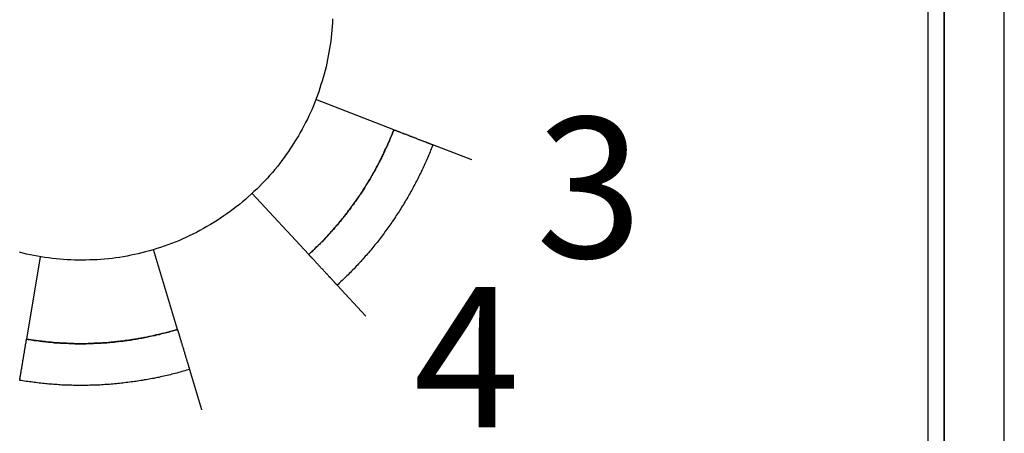
# Model space of a CAD drawing. Extents: x 0 to 22, y 0 to 17.
# Drawn here: x 10.1 to 10.6, y 12.9 to 13.1 of the extents above; entities that cross this region are included whole.
import ezdxf

# ---------------------------------------------------------------- set-up
doc = ezdxf.new("R2010")
doc.units = 0
doc.header["$LTSCALE"] = 0.25
doc.layers.add('OBJECT', color=7, linetype='CONTINUOUS')
doc.styles.get("Standard").update_dxf_attribs({"font": 'ROMANS.SHX'})

# ---------------------------------------------------------------- blocks, each defined once
blk = doc.blocks.new('*U167')
at = {"layer": 'OBJECT', "color": 7}
blk.add_text('3', height=0.06925, dxfattribs=at).set_placement((10.3653, 13.01171))
blk = doc.blocks.new('*U168')
at = {"layer": 'OBJECT', "color": 7}
blk.add_text('4', height=0.06925, dxfattribs=at).set_placement((10.305, 12.92805))

msp = doc.modelspace()

# ---------------------------------------------------------------- linework, layer by layer
at = {"layer": 'OBJECT', "color": 7}
for points in [[(10.56631, 14.74137), (10.56631, 11.35898)], [(10.55838, 14.71767), (10.55838, 11.35811)], [(10.56631, 12.026), (10.56631, 14.12396)], [(10.59598, 12.61291), (10.59598, 13.5369)], [(10.29528, 13.07486), (10.2568, 13.08971)], [(10.29528, 13.07486), (10.2568, 13.08971)], [(10.33373, 13.06003), (10.31453, 13.06745)], [(10.33373, 13.06003), (10.31453, 13.06745)], [(10.33378, 13.06001), (10.33373, 13.06003)], [(10.33378, 13.06001), (10.33373, 13.06003)], [(10.25337, 13.01327), (10.22541, 13.04351)], [(10.25337, 13.01327), (10.22541, 13.04351)], [(10.12114, 13.01222), (10.11437, 12.97153)], [(10.12114, 13.01222), (10.11437, 12.97153)], [(10.1887, 12.97633), (10.17688, 13.0158)], [(10.1887, 12.97633), (10.17688, 13.0158)], [(10.26738, 12.99815), (10.28139, 12.98303)], [(10.26738, 12.99815), (10.28139, 12.98303)], [(10.28147, 12.98292), (10.28139, 12.98303)], [(10.28147, 12.98292), (10.28139, 12.98303)], [(10.19464, 12.95658), (10.20054, 12.93687)], [(10.19464, 12.95658), (10.20054, 12.93687)], [(10.20055, 12.93686), (10.20058, 12.93672)], [(10.20055, 12.93686), (10.20058, 12.93672)]]:
    msp.add_lwpolyline(points, dxfattribs=at)
for points in [[(10.2651, 13.1295, 0), (10.265, 13.1276, 0), (10.2649, 13.1258, 0), (10.2647, 13.124, 0), (10.2646, 13.1221, 0), (10.2644, 13.1203, 0), (10.2642, 13.1185, 0), (10.2639, 13.1167, 0), (10.2636, 13.1149, 0), (10.2633, 13.1131, 0), (10.263, 13.1113, 0), (10.2626, 13.1095, 0), (10.2623, 13.1077, 0), (10.2619, 13.1059, 0), (10.2614, 13.1041, 0), (10.261, 13.1023, 0), (10.2605, 13.1006, 0), (10.26, 13.0988, 0), (10.2594, 13.0971, 0), (10.2589, 13.0953, 0), (10.2583, 13.0936, 0), (10.2577, 13.0919, 0), (10.257, 13.0901, 0), (10.2564, 13.0884, 0), (10.2557, 13.0867, 0), (10.255, 13.085, 0), (10.2542, 13.0834, 0), (10.2534, 13.0817, 0), (10.2527, 13.08, 0), (10.2518, 13.0784, 0), (10.251, 13.0768, 0), (10.2501, 13.0751, 0), (10.2492, 13.0735, 0), (10.2483, 13.0719, 0), (10.2474, 13.0703, 0), (10.2464, 13.0688, 0), (10.2454, 13.0672, 0), (10.2444, 13.0657, 0), (10.2434, 13.0641, 0), (10.2423, 13.0626, 0), (10.2412, 13.0611, 0), (10.2401, 13.0596, 0), (10.239, 13.0581, 0), (10.2379, 13.0567, 0), (10.2367, 13.0552, 0), (10.2355, 13.0538, 0), (10.2342, 13.0524, 0), (10.233, 13.051, 0), (10.2317, 13.0496, 0), (10.2304, 13.0483, 0), (10.2291, 13.0469, 0), (10.2278, 13.0456, 0), (10.2264, 13.0443, 0), (10.225, 13.043, 0), (10.2236, 13.0417, 0), (10.2222, 13.0405, 0), (10.2207, 13.0392, 0), (10.2192, 13.038, 0), (10.2177, 13.0368, 0), (10.2162, 13.0357, 0), (10.2147, 13.0345, 0), (10.2131, 13.0334, 0), (10.2115, 13.0323, 0), (10.2099, 13.0312, 0), (10.2083, 13.0301, 0), (10.2066, 13.0291, 0), (10.2049, 13.0281, 0), (10.2032, 13.0271, 0), (10.2015, 13.0261, 0), (10.1998, 13.0252, 0), (10.198, 13.0242, 0), (10.1963, 13.0234, 0), (10.1945, 13.0225, 0), (10.1928, 13.0217, 0), (10.191, 13.0209, 0), (10.1893, 13.0201, 0), (10.1875, 13.0194, 0), (10.1857, 13.0187, 0), (10.1839, 13.018, 0), (10.1821, 13.0174, 0), (10.1803, 13.0168, 0), (10.1785, 13.0162, 0), (10.1767, 13.0156, 0), (10.1749, 13.0151, 0), (10.173, 13.0146, 0), (10.1712, 13.0141, 0), (10.1694, 13.0137, 0), (10.1675, 13.0133, 0), (10.1657, 13.0129, 0), (10.1639, 13.0125, 0), (10.162, 13.0122, 0), (10.1602, 13.0119, 0), (10.1583, 13.0117, 0), (10.1565, 13.0114, 0), (10.1547, 13.0112, 0), (10.1528, 13.011, 0), (10.151, 13.0109, 0), (10.1491, 13.0107, 0), (10.1473, 13.0106, 0), (10.1454, 13.0106, 0), (10.1436, 13.0105, 0), (10.1417, 13.0105, 0), (10.1399, 13.0105, 0), (10.138, 13.0105, 0), (10.1362, 13.0106, 0), (10.1344, 13.0107, 0), (10.1325, 13.0108, 0), (10.1307, 13.011, 0), (10.1289, 13.0111, 0), (10.1271, 13.0113, 0), (10.1252, 13.0116, 0), (10.1234, 13.0118, 0), (10.1216, 13.0121, 0), (10.1198, 13.0124, 0), (10.118, 13.0128, 0), (10.1162, 13.0131, 0), (10.1144, 13.0135, 0), (10.1126, 13.0139, 0), (10.1109, 13.0144, 0)], [(10.2953, 13.0749, 0), (10.2951, 13.0743, 0), (10.2949, 13.0738, 0), (10.2946, 13.0732, 0), (10.2944, 13.0727, 0), (10.2942, 13.0721, 0), (10.294, 13.0716, 0), (10.2938, 13.0711, 0), (10.2935, 13.0705, 0), (10.2933, 13.07, 0), (10.2931, 13.0694, 0), (10.2928, 13.0689, 0), (10.2926, 13.0684, 0), (10.2924, 13.0678, 0), (10.2921, 13.0673, 0), (10.2919, 13.0668, 0), (10.2917, 13.0662, 0), (10.2914, 13.0657, 0), (10.2912, 13.0652, 0), (10.2909, 13.0646, 0), (10.2907, 13.0641, 0), (10.2904, 13.0636, 0), (10.2902, 13.063, 0), (10.2899, 13.0625, 0), (10.2897, 13.062, 0), (10.2894, 13.0615, 0), (10.2892, 13.0609, 0), (10.2889, 13.0604, 0), (10.2886, 13.0599, 0), (10.2884, 13.0594, 0), (10.2881, 13.0589, 0), (10.2878, 13.0583, 0), (10.2876, 13.0578, 0), (10.2873, 13.0573, 0), (10.287, 13.0568, 0), (10.2867, 13.0563, 0), (10.2864, 13.0557, 0), (10.2862, 13.0552, 0), (10.2859, 13.0547, 0), (10.2856, 13.0542, 0), (10.2853, 13.0537, 0), (10.285, 13.0532, 0), (10.2847, 13.0527, 0), (10.2844, 13.0522, 0), (10.2841, 13.0516, 0), (10.2838, 13.0511, 0), (10.2836, 13.0506, 0), (10.2833, 13.0501, 0), (10.283, 13.0496, 0), (10.2826, 13.0491, 0), (10.2823, 13.0486, 0), (10.282, 13.0481, 0), (10.2817, 13.0476, 0), (10.2814, 13.0471, 0), (10.2811, 13.0466, 0), (10.2808, 13.0461, 0), (10.2805, 13.0456, 0), (10.2802, 13.0451, 0), (10.2798, 13.0446, 0), (10.2795, 13.0441, 0), (10.2792, 13.0436, 0), (10.2789, 13.0431, 0), (10.2785, 13.0427, 0), (10.2782, 13.0422, 0), (10.2779, 13.0417, 0), (10.2775, 13.0412, 0), (10.2772, 13.0407, 0), (10.2769, 13.0402, 0), (10.2765, 13.0397, 0), (10.2762, 13.0393, 0), (10.2758, 13.0388, 0), (10.2755, 13.0383, 0), (10.2752, 13.0378, 0), (10.2748, 13.0373, 0), (10.2745, 13.0369, 0), (10.2741, 13.0364, 0), (10.2738, 13.0359, 0), (10.2734, 13.0354, 0), (10.273, 13.035, 0), (10.2727, 13.0345, 0), (10.2723, 13.034, 0), (10.272, 13.0335, 0), (10.2716, 13.0331, 0), (10.2712, 13.0326, 0), (10.2709, 13.0321, 0), (10.2705, 13.0317, 0), (10.2701, 13.0312, 0), (10.2697, 13.0307, 0), (10.2694, 13.0303, 0), (10.269, 13.0298, 0), (10.2686, 13.0294, 0), (10.2682, 13.0289, 0), (10.2679, 13.0285, 0), (10.2675, 13.028, 0), (10.2671, 13.0275, 0), (10.2667, 13.0271, 0), (10.2663, 13.0266, 0), (10.2659, 13.0262, 0), (10.2655, 13.0257, 0), (10.2651, 13.0253, 0), (10.2647, 13.0248, 0), (10.2643, 13.0244, 0), (10.2639, 13.024, 0), (10.2635, 13.0235, 0), (10.2631, 13.0231, 0), (10.2627, 13.0226, 0), (10.2623, 13.0222, 0), (10.2619, 13.0218, 0), (10.2615, 13.0213, 0), (10.2611, 13.0209, 0), (10.2607, 13.0204, 0), (10.2603, 13.02, 0), (10.2598, 13.0196, 0), (10.2594, 13.0191, 0), (10.259, 13.0187, 0), (10.2586, 13.0183, 0), (10.2582, 13.0179, 0), (10.2577, 13.0174, 0), (10.2573, 13.017, 0), (10.2569, 13.0166, 0), (10.2564, 13.0162, 0), (10.256, 13.0158, 0), (10.2556, 13.0153, 0), (10.2551, 13.0149, 0), (10.2547, 13.0145, 0), (10.2543, 13.0141, 0), (10.2538, 13.0137, 0), (10.2534, 13.0133, 0)], [(10.2674, 12.9982, 0), (10.2674, 12.9982, 0), (10.2674, 12.9982, 0), (10.2673, 12.9982, 0), (10.2673, 12.9982, 0), (10.2673, 12.9983, 0), (10.2672, 12.9983, 0), (10.2672, 12.9983, 0), (10.2671, 12.9984, 0), (10.2671, 12.9985, 0), (10.267, 12.9985, 0), (10.2669, 12.9986, 0), (10.2669, 12.9987, 0), (10.2668, 12.9988, 0), (10.2667, 12.9989, 0), (10.2666, 12.999, 0), (10.2665, 12.9991, 0), (10.2664, 12.9992, 0), (10.2663, 12.9994, 0), (10.2661, 12.9995, 0), (10.266, 12.9996, 0), (10.2659, 12.9998, 0), (10.2658, 12.9999, 0), (10.2656, 13.0001, 0), (10.2655, 13.0002, 0), (10.2653, 13.0004, 0), (10.2652, 13.0005, 0), (10.265, 13.0007, 0), (10.2649, 13.0009, 0), (10.2647, 13.001, 0), (10.2645, 13.0012, 0), (10.2644, 13.0014, 0), (10.2642, 13.0016, 0), (10.264, 13.0018, 0), (10.2639, 13.002, 0), (10.2637, 13.0022, 0), (10.2635, 13.0023, 0), (10.2633, 13.0025, 0), (10.2631, 13.0027, 0), (10.2629, 13.003, 0), (10.2627, 13.0032, 0), (10.2625, 13.0034, 0), (10.2624, 13.0036, 0), (10.2622, 13.0038, 0), (10.262, 13.004, 0), (10.2618, 13.0042, 0), (10.2616, 13.0044, 0), (10.2614, 13.0046, 0), (10.2612, 13.0049, 0), (10.261, 13.0051, 0), (10.2608, 13.0053, 0), (10.2606, 13.0055, 0), (10.2604, 13.0057, 0), (10.2601, 13.006, 0), (10.2599, 13.0062, 0), (10.2597, 13.0064, 0), (10.2595, 13.0066, 0), (10.2593, 13.0068, 0), (10.2591, 13.007, 0), (10.2589, 13.0073, 0), (10.2587, 13.0075, 0), (10.2585, 13.0077, 0), (10.2584, 13.0079, 0), (10.2582, 13.0081, 0), (10.258, 13.0083, 0), (10.2578, 13.0085, 0), (10.2576, 13.0087, 0), (10.2574, 13.0089, 0), (10.2572, 13.0091, 0), (10.257, 13.0093, 0), (10.2569, 13.0095, 0), (10.2567, 13.0097, 0), (10.2565, 13.0099, 0), (10.2563, 13.0101, 0), (10.2562, 13.0103, 0), (10.256, 13.0104, 0), (10.2558, 13.0106, 0), (10.2557, 13.0108, 0), (10.2555, 13.0109, 0), (10.2554, 13.0111, 0), (10.2552, 13.0113, 0), (10.2551, 13.0114, 0), (10.255, 13.0116, 0), (10.2548, 13.0117, 0), (10.2547, 13.0118, 0), (10.2546, 13.012, 0), (10.2545, 13.0121, 0), (10.2543, 13.0122, 0), (10.2542, 13.0123, 0), (10.2541, 13.0124, 0), (10.254, 13.0125, 0), (10.254, 13.0126, 0), (10.2539, 13.0127, 0), (10.2538, 13.0128, 0), (10.2537, 13.0129, 0), (10.2537, 13.013, 0), (10.2536, 13.013, 0), (10.2535, 13.0131, 0), (10.2535, 13.0131, 0), (10.2535, 13.0132, 0), (10.2534, 13.0132, 0), (10.2534, 13.0132, 0), (10.2534, 13.0133, 0), (10.2534, 13.0133, 0), (10.2535, 13.0134, 0), (10.2541, 13.0139, 0), (10.2546, 13.0144, 0), (10.2551, 13.0149, 0), (10.2557, 13.0154, 0), (10.2562, 13.0159, 0), (10.2567, 13.0164, 0), (10.2572, 13.017, 0), (10.2578, 13.0175, 0), (10.2583, 13.018, 0), (10.2588, 13.0185, 0), (10.2593, 13.0191, 0), (10.2598, 13.0196, 0), (10.2604, 13.0201, 0), (10.2609, 13.0206, 0), (10.2614, 13.0212, 0), (10.2619, 13.0217, 0), (10.2624, 13.0222, 0), (10.2629, 13.0228, 0), (10.2634, 13.0233, 0), (10.2639, 13.0239, 0), (10.2643, 13.0244, 0), (10.2648, 13.0249, 0), (10.2653, 13.0255, 0), (10.2658, 13.026, 0), (10.2663, 13.0266, 0), (10.2668, 13.0272, 0), (10.2672, 13.0277, 0), (10.2677, 13.0283, 0), (10.2682, 13.0288, 0), (10.2686, 13.0294, 0), (10.2691, 13.0299, 0), (10.2696, 13.0305, 0), (10.27, 13.0311, 0), (10.2705, 13.0316, 0), (10.2709, 13.0322, 0), (10.2714, 13.0328, 0), (10.2718, 13.0334, 0), (10.2723, 13.0339, 0), (10.2727, 13.0345, 0), (10.2731, 13.0351, 0), (10.2736, 13.0357, 0), (10.274, 13.0362, 0), (10.2744, 13.0368, 0), (10.2749, 13.0374, 0), (10.2753, 13.038, 0), (10.2757, 13.0386, 0), (10.2761, 13.0392, 0), (10.2765, 13.0398, 0), (10.277, 13.0404, 0), (10.2774, 13.041, 0), (10.2778, 13.0416, 0), (10.2782, 13.0421, 0), (10.2786, 13.0427, 0), (10.279, 13.0433, 0), (10.2794, 13.044, 0), (10.2798, 13.0446, 0), (10.2802, 13.0452, 0), (10.2806, 13.0458, 0), (10.281, 13.0464, 0), (10.2813, 13.047, 0), (10.2817, 13.0476, 0), (10.2821, 13.0482, 0), (10.2825, 13.0488, 0), (10.2828, 13.0494, 0), (10.2832, 13.0501, 0), (10.2836, 13.0507, 0), (10.2839, 13.0513, 0), (10.2843, 13.0519, 0), (10.2847, 13.0525, 0), (10.285, 13.0532, 0), (10.2854, 13.0538, 0), (10.2857, 13.0544, 0), (10.2861, 13.0551, 0), (10.2864, 13.0557, 0), (10.2868, 13.0563, 0), (10.2871, 13.0569, 0), (10.2874, 13.0576, 0), (10.2878, 13.0582, 0), (10.2881, 13.0589, 0), (10.2884, 13.0595, 0), (10.2887, 13.0601, 0), (10.2891, 13.0608, 0), (10.2894, 13.0614, 0), (10.2897, 13.0621, 0), (10.29, 13.0627, 0), (10.2903, 13.0634, 0), (10.2906, 13.064, 0), (10.2909, 13.0647, 0), (10.2912, 13.0653, 0), (10.2915, 13.066, 0), (10.2918, 13.0666, 0), (10.2921, 13.0673, 0), (10.2924, 13.0679, 0), (10.2927, 13.0686, 0), (10.293, 13.0692, 0), (10.2933, 13.0699, 0), (10.2935, 13.0705, 0), (10.2938, 13.0712, 0), (10.2941, 13.0719, 0), (10.2944, 13.0725, 0), (10.2946, 13.0732, 0), (10.2949, 13.0739, 0), (10.2952, 13.0745, 0), (10.2953, 13.0749, 0), (10.2953, 13.0749, 0), (10.2953, 13.0748, 0), (10.2953, 13.0748, 0), (10.2954, 13.0748, 0), (10.2954, 13.0748, 0), (10.2955, 13.0748, 0), (10.2956, 13.0748, 0), (10.2956, 13.0747, 0), (10.2957, 13.0747, 0), (10.2958, 13.0746, 0), (10.2959, 13.0746, 0), (10.2961, 13.0746, 0), (10.2962, 13.0745, 0), (10.2963, 13.0745, 0), (10.2964, 13.0744, 0), (10.2966, 13.0744, 0), (10.2967, 13.0743, 0), (10.2969, 13.0742, 0), (10.2971, 13.0742, 0), (10.2972, 13.0741, 0), (10.2974, 13.074, 0), (10.2976, 13.074, 0), (10.2978, 13.0739, 0), (10.298, 13.0738, 0), (10.2982, 13.0737, 0), (10.2984, 13.0737, 0), (10.2986, 13.0736, 0), (10.2988, 13.0735, 0), (10.2991, 13.0734, 0), (10.2993, 13.0733, 0), (10.2995, 13.0732, 0), (10.2998, 13.0731, 0), (10.3, 13.073, 0), (10.3002, 13.0729, 0), (10.3005, 13.0729, 0), (10.3007, 13.0728, 0), (10.301, 13.0727, 0), (10.3013, 13.0726, 0), (10.3015, 13.0725, 0), (10.3018, 13.0724, 0), (10.3021, 13.0723, 0), (10.3023, 13.0721, 0), (10.3026, 13.072, 0), (10.3029, 13.0719, 0), (10.3031, 13.0718, 0), (10.3034, 13.0717, 0), (10.3037, 13.0716, 0), (10.304, 13.0715, 0), (10.3042, 13.0714, 0), (10.3045, 13.0713, 0), (10.3048, 13.0712, 0), (10.3051, 13.0711, 0), (10.3053, 13.071, 0), (10.3056, 13.0709, 0), (10.3059, 13.0708, 0), (10.3062, 13.0707, 0), (10.3065, 13.0706, 0), (10.3067, 13.0704, 0), (10.307, 13.0703, 0), (10.3073, 13.0702, 0), (10.3075, 13.0701, 0), (10.3078, 13.07, 0), (10.3081, 13.0699, 0), (10.3083, 13.0698, 0), (10.3086, 13.0697, 0), (10.3089, 13.0696, 0), (10.3091, 13.0695, 0), (10.3094, 13.0694, 0), (10.3096, 13.0693, 0), (10.3099, 13.0692, 0), (10.3101, 13.0691, 0), (10.3103, 13.0691, 0), (10.3106, 13.069, 0), (10.3108, 13.0689, 0), (10.311, 13.0688, 0), (10.3112, 13.0687, 0), (10.3114, 13.0686, 0), (10.3116, 13.0685, 0), (10.3119, 13.0685, 0), (10.312, 13.0684, 0), (10.3122, 13.0683, 0), (10.3124, 13.0683, 0), (10.3126, 13.0682, 0), (10.3128, 13.0681, 0), (10.3129, 13.0681, 0), (10.3131, 13.068, 0), (10.3132, 13.0679, 0), (10.3134, 13.0679, 0), (10.3135, 13.0678, 0), (10.3137, 13.0678, 0), (10.3138, 13.0677, 0), (10.3139, 13.0677, 0), (10.314, 13.0676, 0), (10.3141, 13.0676, 0), (10.3142, 13.0676, 0), (10.3142, 13.0675, 0), (10.3143, 13.0675, 0), (10.3144, 13.0675, 0), (10.3144, 13.0675, 0), (10.3145, 13.0675, 0), (10.3145, 13.0675, 0), (10.3145, 13.0674, 0), (10.3145, 13.0674, 0), (10.3143, 13.0669, 0), (10.314, 13.0661, 0), (10.3137, 13.0654, 0), (10.3134, 13.0646, 0), (10.3131, 13.0639, 0), (10.3128, 13.0631, 0), (10.3125, 13.0624, 0), (10.3122, 13.0617, 0), (10.3118, 13.0609, 0), (10.3115, 13.0602, 0), (10.3112, 13.0594, 0), (10.3109, 13.0587, 0), (10.3105, 13.058, 0), (10.3102, 13.0572, 0), (10.3099, 13.0565, 0), (10.3095, 13.0558, 0), (10.3092, 13.055, 0), (10.3088, 13.0543, 0), (10.3085, 13.0536, 0), (10.3081, 13.0529, 0), (10.3078, 13.0521, 0), (10.3074, 13.0514, 0), (10.3071, 13.0507, 0), (10.3067, 13.05, 0), (10.3063, 13.0493, 0), (10.306, 13.0485, 0), (10.3056, 13.0478, 0), (10.3052, 13.0471, 0), (10.3048, 13.0464, 0), (10.3044, 13.0457, 0), (10.3041, 13.045, 0), (10.3037, 13.0443, 0), (10.3033, 13.0436, 0), (10.3029, 13.0429, 0), (10.3025, 13.0422, 0), (10.3021, 13.0415, 0), (10.3017, 13.0408, 0), (10.3012, 13.0401, 0), (10.3008, 13.0394, 0), (10.3004, 13.0387, 0), (10.3, 13.038, 0), (10.2996, 13.0373, 0), (10.2991, 13.0366, 0), (10.2987, 13.0359, 0), (10.2983, 13.0352, 0), (10.2979, 13.0345, 0), (10.2974, 13.0339, 0), (10.297, 13.0332, 0), (10.2965, 13.0325, 0), (10.2961, 13.0318, 0), (10.2956, 13.0311, 0), (10.2952, 13.0305, 0), (10.2947, 13.0298, 0), (10.2943, 13.0291, 0), (10.2938, 13.0285, 0), (10.2933, 13.0278, 0), (10.2929, 13.0271, 0), (10.2924, 13.0265, 0), (10.2919, 13.0258, 0), (10.2914, 13.0251, 0), (10.2909, 13.0245, 0), (10.2905, 13.0238, 0), (10.29, 13.0232, 0), (10.2895, 13.0225, 0), (10.289, 13.0219, 0), (10.2885, 13.0212, 0), (10.288, 13.0206, 0), (10.2875, 13.0199, 0), (10.287, 13.0193, 0), (10.2865, 13.0187, 0), (10.286, 13.018, 0), (10.2854, 13.0174, 0), (10.2849, 13.0167, 0), (10.2844, 13.0161, 0), (10.2839, 13.0155, 0), (10.2834, 13.0149, 0), (10.2828, 13.0142, 0), (10.2823, 13.0136, 0), (10.2818, 13.013, 0), (10.2812, 13.0124, 0), (10.2807, 13.0118, 0), (10.2801, 13.0111, 0), (10.2796, 13.0105, 0), (10.279, 13.0099, 0), (10.2785, 13.0093, 0), (10.2779, 13.0087, 0), (10.2774, 13.0081, 0), (10.2768, 13.0075, 0), (10.2762, 13.0069, 0), (10.2757, 13.0063, 0), (10.2751, 13.0057, 0), (10.2745, 13.0051, 0), (10.2739, 13.0045, 0), (10.2733, 13.0039, 0), (10.2728, 13.0033, 0), (10.2722, 13.0027, 0), (10.2716, 13.0022, 0), (10.271, 13.0016, 0), (10.2704, 13.001, 0), (10.2698, 13.0004, 0), (10.2692, 12.9999, 0), (10.2686, 12.9993, 0), (10.268, 12.9987, 0), (10.2674, 12.9982, 0)], [(10.2674, 12.9982, 0), (10.2674, 12.9982, 0), (10.2674, 12.9982, 0), (10.2673, 12.9982, 0), (10.2673, 12.9982, 0), (10.2673, 12.9983, 0), (10.2672, 12.9983, 0), (10.2672, 12.9983, 0), (10.2671, 12.9984, 0), (10.2671, 12.9985, 0), (10.267, 12.9985, 0), (10.2669, 12.9986, 0), (10.2669, 12.9987, 0), (10.2668, 12.9988, 0), (10.2667, 12.9989, 0), (10.2666, 12.999, 0), (10.2665, 12.9991, 0), (10.2664, 12.9992, 0), (10.2663, 12.9994, 0), (10.2661, 12.9995, 0), (10.266, 12.9996, 0), (10.2659, 12.9998, 0), (10.2658, 12.9999, 0), (10.2656, 13.0001, 0), (10.2655, 13.0002, 0), (10.2653, 13.0004, 0), (10.2652, 13.0005, 0), (10.265, 13.0007, 0), (10.2649, 13.0009, 0), (10.2647, 13.001, 0), (10.2645, 13.0012, 0), (10.2644, 13.0014, 0), (10.2642, 13.0016, 0), (10.264, 13.0018, 0), (10.2639, 13.002, 0), (10.2637, 13.0022, 0), (10.2635, 13.0023, 0), (10.2633, 13.0025, 0), (10.2631, 13.0027, 0), (10.2629, 13.003, 0), (10.2627, 13.0032, 0), (10.2625, 13.0034, 0), (10.2624, 13.0036, 0), (10.2622, 13.0038, 0), (10.262, 13.004, 0), (10.2618, 13.0042, 0), (10.2616, 13.0044, 0), (10.2614, 13.0046, 0), (10.2612, 13.0049, 0), (10.261, 13.0051, 0), (10.2608, 13.0053, 0), (10.2606, 13.0055, 0), (10.2604, 13.0057, 0), (10.2601, 13.006, 0), (10.2599, 13.0062, 0), (10.2597, 13.0064, 0), (10.2595, 13.0066, 0), (10.2593, 13.0068, 0), (10.2591, 13.007, 0), (10.2589, 13.0073, 0), (10.2587, 13.0075, 0), (10.2585, 13.0077, 0), (10.2584, 13.0079, 0), (10.2582, 13.0081, 0), (10.258, 13.0083, 0), (10.2578, 13.0085, 0), (10.2576, 13.0087, 0), (10.2574, 13.0089, 0), (10.2572, 13.0091, 0), (10.257, 13.0093, 0), (10.2569, 13.0095, 0), (10.2567, 13.0097, 0), (10.2565, 13.0099, 0), (10.2563, 13.0101, 0), (10.2562, 13.0103, 0), (10.256, 13.0104, 0), (10.2558, 13.0106, 0), (10.2557, 13.0108, 0), (10.2555, 13.0109, 0), (10.2554, 13.0111, 0), (10.2552, 13.0113, 0), (10.2551, 13.0114, 0), (10.255, 13.0116, 0), (10.2548, 13.0117, 0), (10.2547, 13.0118, 0), (10.2546, 13.012, 0), (10.2545, 13.0121, 0), (10.2543, 13.0122, 0), (10.2542, 13.0123, 0), (10.2541, 13.0124, 0), (10.254, 13.0125, 0), (10.254, 13.0126, 0), (10.2539, 13.0127, 0), (10.2538, 13.0128, 0), (10.2537, 13.0129, 0), (10.2537, 13.013, 0), (10.2536, 13.013, 0), (10.2535, 13.0131, 0), (10.2535, 13.0131, 0), (10.2535, 13.0132, 0), (10.2534, 13.0132, 0), (10.2534, 13.0132, 0), (10.2534, 13.0133, 0), (10.2534, 13.0133, 0), (10.2535, 13.0134, 0), (10.2541, 13.0139, 0), (10.2546, 13.0144, 0), (10.2551, 13.0149, 0), (10.2557, 13.0154, 0), (10.2562, 13.0159, 0), (10.2567, 13.0164, 0), (10.2572, 13.017, 0), (10.2578, 13.0175, 0), (10.2583, 13.018, 0), (10.2588, 13.0185, 0), (10.2593, 13.0191, 0), (10.2598, 13.0196, 0), (10.2604, 13.0201, 0), (10.2609, 13.0206, 0), (10.2614, 13.0212, 0), (10.2619, 13.0217, 0), (10.2624, 13.0222, 0), (10.2629, 13.0228, 0), (10.2634, 13.0233, 0), (10.2639, 13.0239, 0), (10.2643, 13.0244, 0), (10.2648, 13.0249, 0), (10.2653, 13.0255, 0), (10.2658, 13.026, 0), (10.2663, 13.0266, 0), (10.2668, 13.0272, 0), (10.2672, 13.0277, 0), (10.2677, 13.0283, 0), (10.2682, 13.0288, 0), (10.2686, 13.0294, 0), (10.2691, 13.0299, 0), (10.2696, 13.0305, 0), (10.27, 13.0311, 0), (10.2705, 13.0316, 0), (10.2709, 13.0322, 0), (10.2714, 13.0328, 0), (10.2718, 13.0334, 0), (10.2723, 13.0339, 0), (10.2727, 13.0345, 0), (10.2731, 13.0351, 0), (10.2736, 13.0357, 0), (10.274, 13.0362, 0), (10.2744, 13.0368, 0), (10.2749, 13.0374, 0), (10.2753, 13.038, 0), (10.2757, 13.0386, 0), (10.2761, 13.0392, 0), (10.2765, 13.0398, 0), (10.277, 13.0404, 0), (10.2774, 13.041, 0), (10.2778, 13.0416, 0), (10.2782, 13.0421, 0), (10.2786, 13.0427, 0), (10.279, 13.0433, 0), (10.2794, 13.044, 0), (10.2798, 13.0446, 0), (10.2802, 13.0452, 0), (10.2806, 13.0458, 0), (10.281, 13.0464, 0), (10.2813, 13.047, 0), (10.2817, 13.0476, 0), (10.2821, 13.0482, 0), (10.2825, 13.0488, 0), (10.2828, 13.0494, 0), (10.2832, 13.0501, 0), (10.2836, 13.0507, 0), (10.2839, 13.0513, 0), (10.2843, 13.0519, 0), (10.2847, 13.0525, 0), (10.285, 13.0532, 0), (10.2854, 13.0538, 0), (10.2857, 13.0544, 0), (10.2861, 13.0551, 0), (10.2864, 13.0557, 0), (10.2868, 13.0563, 0), (10.2871, 13.0569, 0), (10.2874, 13.0576, 0), (10.2878, 13.0582, 0), (10.2881, 13.0589, 0), (10.2884, 13.0595, 0), (10.2887, 13.0601, 0), (10.2891, 13.0608, 0), (10.2894, 13.0614, 0), (10.2897, 13.0621, 0), (10.29, 13.0627, 0), (10.2903, 13.0634, 0), (10.2906, 13.064, 0), (10.2909, 13.0647, 0), (10.2912, 13.0653, 0), (10.2915, 13.066, 0), (10.2918, 13.0666, 0), (10.2921, 13.0673, 0), (10.2924, 13.0679, 0), (10.2927, 13.0686, 0), (10.293, 13.0692, 0), (10.2933, 13.0699, 0), (10.2935, 13.0705, 0), (10.2938, 13.0712, 0), (10.2941, 13.0719, 0), (10.2944, 13.0725, 0), (10.2946, 13.0732, 0), (10.2949, 13.0739, 0), (10.2952, 13.0745, 0), (10.2953, 13.0749, 0), (10.2953, 13.0749, 0), (10.2953, 13.0748, 0), (10.2953, 13.0748, 0), (10.2954, 13.0748, 0), (10.2954, 13.0748, 0), (10.2955, 13.0748, 0), (10.2956, 13.0748, 0), (10.2956, 13.0747, 0), (10.2957, 13.0747, 0), (10.2958, 13.0746, 0), (10.2959, 13.0746, 0), (10.2961, 13.0746, 0), (10.2962, 13.0745, 0), (10.2963, 13.0745, 0), (10.2964, 13.0744, 0), (10.2966, 13.0744, 0), (10.2967, 13.0743, 0), (10.2969, 13.0742, 0), (10.2971, 13.0742, 0), (10.2972, 13.0741, 0), (10.2974, 13.074, 0), (10.2976, 13.074, 0), (10.2978, 13.0739, 0), (10.298, 13.0738, 0), (10.2982, 13.0737, 0), (10.2984, 13.0737, 0), (10.2986, 13.0736, 0), (10.2988, 13.0735, 0), (10.2991, 13.0734, 0), (10.2993, 13.0733, 0), (10.2995, 13.0732, 0), (10.2998, 13.0731, 0), (10.3, 13.073, 0), (10.3002, 13.0729, 0), (10.3005, 13.0729, 0), (10.3007, 13.0728, 0), (10.301, 13.0727, 0), (10.3013, 13.0726, 0), (10.3015, 13.0725, 0), (10.3018, 13.0724, 0), (10.3021, 13.0723, 0), (10.3023, 13.0721, 0), (10.3026, 13.072, 0), (10.3029, 13.0719, 0), (10.3031, 13.0718, 0), (10.3034, 13.0717, 0), (10.3037, 13.0716, 0), (10.304, 13.0715, 0), (10.3042, 13.0714, 0), (10.3045, 13.0713, 0), (10.3048, 13.0712, 0), (10.3051, 13.0711, 0), (10.3053, 13.071, 0), (10.3056, 13.0709, 0), (10.3059, 13.0708, 0), (10.3062, 13.0707, 0), (10.3065, 13.0706, 0), (10.3067, 13.0704, 0), (10.307, 13.0703, 0), (10.3073, 13.0702, 0), (10.3075, 13.0701, 0), (10.3078, 13.07, 0), (10.3081, 13.0699, 0), (10.3083, 13.0698, 0), (10.3086, 13.0697, 0), (10.3089, 13.0696, 0), (10.3091, 13.0695, 0), (10.3094, 13.0694, 0), (10.3096, 13.0693, 0), (10.3099, 13.0692, 0), (10.3101, 13.0691, 0), (10.3103, 13.0691, 0), (10.3106, 13.069, 0), (10.3108, 13.0689, 0), (10.311, 13.0688, 0), (10.3112, 13.0687, 0), (10.3114, 13.0686, 0), (10.3116, 13.0685, 0), (10.3119, 13.0685, 0), (10.312, 13.0684, 0), (10.3122, 13.0683, 0), (10.3124, 13.0683, 0), (10.3126, 13.0682, 0), (10.3128, 13.0681, 0), (10.3129, 13.0681, 0), (10.3131, 13.068, 0), (10.3132, 13.0679, 0), (10.3134, 13.0679, 0), (10.3135, 13.0678, 0), (10.3137, 13.0678, 0), (10.3138, 13.0677, 0), (10.3139, 13.0677, 0), (10.314, 13.0676, 0), (10.3141, 13.0676, 0), (10.3142, 13.0676, 0), (10.3142, 13.0675, 0), (10.3143, 13.0675, 0), (10.3144, 13.0675, 0), (10.3144, 13.0675, 0), (10.3145, 13.0675, 0), (10.3145, 13.0675, 0), (10.3145, 13.0674, 0), (10.3145, 13.0674, 0), (10.3143, 13.0669, 0), (10.314, 13.0661, 0), (10.3137, 13.0654, 0), (10.3134, 13.0646, 0), (10.3131, 13.0639, 0), (10.3128, 13.0631, 0), (10.3125, 13.0624, 0), (10.3122, 13.0617, 0), (10.3118, 13.0609, 0), (10.3115, 13.0602, 0), (10.3112, 13.0594, 0), (10.3109, 13.0587, 0), (10.3105, 13.058, 0), (10.3102, 13.0572, 0), (10.3099, 13.0565, 0), (10.3095, 13.0558, 0), (10.3092, 13.055, 0), (10.3088, 13.0543, 0), (10.3085, 13.0536, 0), (10.3081, 13.0529, 0), (10.3078, 13.0521, 0), (10.3074, 13.0514, 0), (10.3071, 13.0507, 0), (10.3067, 13.05, 0), (10.3063, 13.0493, 0), (10.306, 13.0485, 0), (10.3056, 13.0478, 0), (10.3052, 13.0471, 0), (10.3048, 13.0464, 0), (10.3044, 13.0457, 0), (10.3041, 13.045, 0), (10.3037, 13.0443, 0), (10.3033, 13.0436, 0), (10.3029, 13.0429, 0), (10.3025, 13.0422, 0), (10.3021, 13.0415, 0), (10.3017, 13.0408, 0), (10.3012, 13.0401, 0), (10.3008, 13.0394, 0), (10.3004, 13.0387, 0), (10.3, 13.038, 0), (10.2996, 13.0373, 0), (10.2991, 13.0366, 0), (10.2987, 13.0359, 0), (10.2983, 13.0352, 0), (10.2979, 13.0345, 0), (10.2974, 13.0339, 0), (10.297, 13.0332, 0), (10.2965, 13.0325, 0), (10.2961, 13.0318, 0), (10.2956, 13.0311, 0), (10.2952, 13.0305, 0), (10.2947, 13.0298, 0), (10.2943, 13.0291, 0), (10.2938, 13.0285, 0), (10.2933, 13.0278, 0), (10.2929, 13.0271, 0), (10.2924, 13.0265, 0), (10.2919, 13.0258, 0), (10.2914, 13.0251, 0), (10.2909, 13.0245, 0), (10.2905, 13.0238, 0), (10.29, 13.0232, 0), (10.2895, 13.0225, 0), (10.289, 13.0219, 0), (10.2885, 13.0212, 0), (10.288, 13.0206, 0), (10.2875, 13.0199, 0), (10.287, 13.0193, 0), (10.2865, 13.0187, 0), (10.286, 13.018, 0), (10.2854, 13.0174, 0), (10.2849, 13.0167, 0), (10.2844, 13.0161, 0), (10.2839, 13.0155, 0), (10.2834, 13.0149, 0), (10.2828, 13.0142, 0), (10.2823, 13.0136, 0), (10.2818, 13.013, 0), (10.2812, 13.0124, 0), (10.2807, 13.0118, 0), (10.2801, 13.0111, 0), (10.2796, 13.0105, 0), (10.279, 13.0099, 0), (10.2785, 13.0093, 0), (10.2779, 13.0087, 0), (10.2774, 13.0081, 0), (10.2768, 13.0075, 0), (10.2762, 13.0069, 0), (10.2757, 13.0063, 0), (10.2751, 13.0057, 0), (10.2745, 13.0051, 0), (10.2739, 13.0045, 0), (10.2733, 13.0039, 0), (10.2728, 13.0033, 0), (10.2722, 13.0027, 0), (10.2716, 13.0022, 0), (10.271, 13.0016, 0), (10.2704, 13.001, 0), (10.2698, 13.0004, 0), (10.2692, 12.9999, 0), (10.2686, 12.9993, 0), (10.268, 12.9987, 0), (10.2674, 12.9982, 0)], [(10.111, 12.9512, 0), (10.111, 12.9512, 0), (10.111, 12.9512, 0), (10.111, 12.9513, 0), (10.111, 12.9513, 0), (10.111, 12.9513, 0), (10.111, 12.9514, 0), (10.111, 12.9515, 0), (10.111, 12.9516, 0), (10.1111, 12.9516, 0), (10.1111, 12.9517, 0), (10.1111, 12.9518, 0), (10.1111, 12.952, 0), (10.1111, 12.9521, 0), (10.1112, 12.9522, 0), (10.1112, 12.9524, 0), (10.1112, 12.9525, 0), (10.1112, 12.9527, 0), (10.1113, 12.9528, 0), (10.1113, 12.953, 0), (10.1113, 12.9532, 0), (10.1114, 12.9534, 0), (10.1114, 12.9536, 0), (10.1114, 12.9538, 0), (10.1114, 12.954, 0), (10.1115, 12.9542, 0), (10.1115, 12.9544, 0), (10.1116, 12.9546, 0), (10.1116, 12.9549, 0), (10.1116, 12.9551, 0), (10.1117, 12.9553, 0), (10.1117, 12.9556, 0), (10.1118, 12.9558, 0), (10.1118, 12.9561, 0), (10.1118, 12.9563, 0), (10.1119, 12.9566, 0), (10.1119, 12.9569, 0), (10.112, 12.9571, 0), (10.112, 12.9574, 0), (10.1121, 12.9577, 0), (10.1121, 12.9579, 0), (10.1122, 12.9582, 0), (10.1122, 12.9585, 0), (10.1122, 12.9588, 0), (10.1123, 12.9591, 0), (10.1123, 12.9594, 0), (10.1124, 12.9596, 0), (10.1124, 12.9599, 0), (10.1125, 12.9602, 0), (10.1125, 12.9605, 0), (10.1126, 12.9608, 0), (10.1126, 12.9611, 0), (10.1127, 12.9614, 0), (10.1127, 12.9617, 0), (10.1128, 12.962, 0), (10.1128, 12.9623, 0), (10.1129, 12.9626, 0), (10.1129, 12.9629, 0), (10.113, 12.9632, 0), (10.113, 12.9634, 0), (10.1131, 12.9637, 0), (10.1131, 12.964, 0), (10.1132, 12.9643, 0), (10.1132, 12.9646, 0), (10.1133, 12.9649, 0), (10.1133, 12.9651, 0), (10.1134, 12.9654, 0), (10.1134, 12.9657, 0), (10.1134, 12.9659, 0), (10.1135, 12.9662, 0), (10.1135, 12.9665, 0), (10.1136, 12.9667, 0), (10.1136, 12.967, 0), (10.1137, 12.9672, 0), (10.1137, 12.9675, 0), (10.1137, 12.9677, 0), (10.1138, 12.9679, 0), (10.1138, 12.9682, 0), (10.1138, 12.9684, 0), (10.1139, 12.9686, 0), (10.1139, 12.9688, 0), (10.1139, 12.969, 0), (10.114, 12.9692, 0), (10.114, 12.9694, 0), (10.114, 12.9696, 0), (10.1141, 12.9698, 0), (10.1141, 12.9699, 0), (10.1141, 12.9701, 0), (10.1142, 12.9703, 0), (10.1142, 12.9704, 0), (10.1142, 12.9705, 0), (10.1142, 12.9707, 0), (10.1142, 12.9708, 0), (10.1143, 12.9709, 0), (10.1143, 12.971, 0), (10.1143, 12.9711, 0), (10.1143, 12.9712, 0), (10.1143, 12.9713, 0), (10.1143, 12.9713, 0), (10.1143, 12.9714, 0), (10.1144, 12.9714, 0), (10.1144, 12.9715, 0), (10.1144, 12.9715, 0), (10.1144, 12.9715, 0), (10.1145, 12.9715, 0), (10.1152, 12.9714, 0), (10.116, 12.9713, 0), (10.1167, 12.9712, 0), (10.1174, 12.971, 0), (10.1181, 12.9709, 0), (10.1188, 12.9708, 0), (10.1195, 12.9708, 0), (10.1202, 12.9707, 0), (10.1209, 12.9706, 0), (10.1216, 12.9705, 0), (10.1223, 12.9704, 0), (10.1231, 12.9703, 0), (10.1238, 12.9702, 0), (10.1245, 12.9702, 0), (10.1252, 12.9701, 0), (10.1259, 12.97, 0), (10.1266, 12.97, 0), (10.1273, 12.9699, 0), (10.128, 12.9698, 0), (10.1288, 12.9698, 0), (10.1295, 12.9697, 0), (10.1302, 12.9697, 0), (10.1309, 12.9696, 0), (10.1316, 12.9696, 0), (10.1323, 12.9696, 0), (10.1331, 12.9695, 0), (10.1338, 12.9695, 0), (10.1345, 12.9695, 0), (10.1352, 12.9694, 0), (10.1359, 12.9694, 0), (10.1366, 12.9694, 0), (10.1374, 12.9694, 0), (10.1381, 12.9693, 0), (10.1388, 12.9693, 0), (10.1395, 12.9693, 0), (10.1402, 12.9693, 0), (10.141, 12.9693, 0), (10.1417, 12.9693, 0), (10.1424, 12.9693, 0), (10.1431, 12.9693, 0), (10.1438, 12.9693, 0), (10.1446, 12.9694, 0), (10.1453, 12.9694, 0), (10.146, 12.9694, 0), (10.1467, 12.9694, 0), (10.1474, 12.9694, 0), (10.1482, 12.9695, 0), (10.1489, 12.9695, 0), (10.1496, 12.9695, 0), (10.1503, 12.9696, 0), (10.1511, 12.9696, 0), (10.1518, 12.9697, 0), (10.1525, 12.9697, 0), (10.1532, 12.9698, 0), (10.1539, 12.9698, 0), (10.1547, 12.9699, 0), (10.1554, 12.9699, 0), (10.1561, 12.97, 0), (10.1568, 12.9701, 0), (10.1575, 12.9701, 0), (10.1583, 12.9702, 0), (10.159, 12.9703, 0), (10.1597, 12.9704, 0), (10.1604, 12.9705, 0), (10.1611, 12.9705, 0), (10.1619, 12.9706, 0), (10.1626, 12.9707, 0), (10.1633, 12.9708, 0), (10.164, 12.9709, 0), (10.1647, 12.971, 0), (10.1655, 12.9711, 0), (10.1662, 12.9712, 0), (10.1669, 12.9714, 0), (10.1676, 12.9715, 0), (10.1683, 12.9716, 0), (10.1691, 12.9717, 0), (10.1698, 12.9718, 0), (10.1705, 12.972, 0), (10.1712, 12.9721, 0), (10.1719, 12.9722, 0), (10.1727, 12.9724, 0), (10.1734, 12.9725, 0), (10.1741, 12.9727, 0), (10.1748, 12.9728, 0), (10.1755, 12.973, 0), (10.1762, 12.9731, 0), (10.177, 12.9733, 0), (10.1777, 12.9734, 0), (10.1784, 12.9736, 0), (10.1791, 12.9738, 0), (10.1798, 12.9739, 0), (10.1805, 12.9741, 0), (10.1812, 12.9743, 0), (10.182, 12.9745, 0), (10.1827, 12.9746, 0), (10.1834, 12.9748, 0), (10.1841, 12.975, 0), (10.1848, 12.9752, 0), (10.1855, 12.9754, 0), (10.1862, 12.9756, 0), (10.1869, 12.9758, 0), (10.1876, 12.976, 0), (10.1883, 12.9762, 0), (10.1887, 12.9763, 0), (10.1887, 12.9763, 0), (10.1887, 12.9763, 0), (10.1887, 12.9763, 0), (10.1887, 12.9762, 0), (10.1888, 12.9762, 0), (10.1888, 12.9761, 0), (10.1888, 12.976, 0), (10.1888, 12.976, 0), (10.1888, 12.9759, 0), (10.1889, 12.9758, 0), (10.1889, 12.9757, 0), (10.1889, 12.9755, 0), (10.189, 12.9754, 0), (10.189, 12.9753, 0), (10.1891, 12.9751, 0), (10.1891, 12.975, 0), (10.1892, 12.9748, 0), (10.1892, 12.9747, 0), (10.1893, 12.9745, 0), (10.1893, 12.9743, 0), (10.1894, 12.9741, 0), (10.1894, 12.974, 0), (10.1895, 12.9738, 0), (10.1895, 12.9736, 0), (10.1896, 12.9733, 0), (10.1897, 12.9731, 0), (10.1897, 12.9729, 0), (10.1898, 12.9727, 0), (10.1899, 12.9725, 0), (10.1899, 12.9722, 0), (10.19, 12.972, 0), (10.1901, 12.9717, 0), (10.1902, 12.9715, 0), (10.1902, 12.9712, 0), (10.1903, 12.971, 0), (10.1904, 12.9707, 0), (10.1905, 12.9705, 0), (10.1905, 12.9702, 0), (10.1906, 12.9699, 0), (10.1907, 12.9697, 0), (10.1908, 12.9694, 0), (10.1909, 12.9691, 0), (10.191, 12.9688, 0), (10.191, 12.9686, 0), (10.1911, 12.9683, 0), (10.1912, 12.968, 0), (10.1913, 12.9677, 0), (10.1914, 12.9674, 0), (10.1915, 12.9671, 0), (10.1916, 12.9669, 0), (10.1916, 12.9666, 0), (10.1917, 12.9663, 0), (10.1918, 12.966, 0), (10.1919, 12.9657, 0), (10.192, 12.9654, 0), (10.1921, 12.9651, 0), (10.1922, 12.9649, 0), (10.1922, 12.9646, 0), (10.1923, 12.9643, 0), (10.1924, 12.964, 0), (10.1925, 12.9637, 0), (10.1926, 12.9635, 0), (10.1927, 12.9632, 0), (10.1927, 12.9629, 0), (10.1928, 12.9627, 0), (10.1929, 12.9624, 0), (10.193, 12.9621, 0), (10.1931, 12.9619, 0), (10.1931, 12.9616, 0), (10.1932, 12.9614, 0), (10.1933, 12.9611, 0), (10.1933, 12.9609, 0), (10.1934, 12.9606, 0), (10.1935, 12.9604, 0), (10.1936, 12.9602, 0), (10.1936, 12.96, 0), (10.1937, 12.9597, 0), (10.1938, 12.9595, 0), (10.1938, 12.9593, 0), (10.1939, 12.9591, 0), (10.1939, 12.9589, 0), (10.194, 12.9587, 0), (10.1941, 12.9585, 0), (10.1941, 12.9584, 0), (10.1942, 12.9582, 0), (10.1942, 12.958, 0), (10.1942, 12.9579, 0), (10.1943, 12.9577, 0), (10.1943, 12.9576, 0), (10.1944, 12.9575, 0), (10.1944, 12.9573, 0), (10.1944, 12.9572, 0), (10.1945, 12.9571, 0), (10.1945, 12.957, 0), (10.1945, 12.9569, 0), (10.1946, 12.9569, 0), (10.1946, 12.9568, 0), (10.1946, 12.9567, 0), (10.1946, 12.9567, 0), (10.1946, 12.9566, 0), (10.1946, 12.9566, 0), (10.1946, 12.9566, 0), (10.1946, 12.9566, 0), (10.194, 12.9564, 0), (10.1932, 12.9562, 0), (10.1924, 12.9559, 0), (10.1916, 12.9557, 0), (10.1908, 12.9555, 0), (10.19, 12.9553, 0), (10.1892, 12.9551, 0), (10.1884, 12.9548, 0), (10.1876, 12.9546, 0), (10.1868, 12.9544, 0), (10.186, 12.9542, 0), (10.1852, 12.954, 0), (10.1844, 12.9538, 0), (10.1836, 12.9536, 0), (10.1828, 12.9535, 0), (10.182, 12.9533, 0), (10.1812, 12.9531, 0), (10.1804, 12.9529, 0), (10.1796, 12.9527, 0), (10.1788, 12.9526, 0), (10.178, 12.9524, 0), (10.1772, 12.9522, 0), (10.1764, 12.9521, 0), (10.1756, 12.9519, 0), (10.1748, 12.9518, 0), (10.174, 12.9516, 0), (10.1731, 12.9515, 0), (10.1723, 12.9514, 0), (10.1715, 12.9512, 0), (10.1707, 12.9511, 0), (10.1699, 12.951, 0), (10.1691, 12.9508, 0), (10.1683, 12.9507, 0), (10.1675, 12.9506, 0), (10.1667, 12.9505, 0), (10.1659, 12.9504, 0), (10.165, 12.9503, 0), (10.1642, 12.9502, 0), (10.1634, 12.9501, 0), (10.1626, 12.95, 0), (10.1618, 12.9499, 0), (10.161, 12.9498, 0), (10.1602, 12.9497, 0), (10.1594, 12.9496, 0), (10.1586, 12.9495, 0), (10.1577, 12.9495, 0), (10.1569, 12.9494, 0), (10.1561, 12.9493, 0), (10.1553, 12.9492, 0), (10.1545, 12.9492, 0), (10.1537, 12.9491, 0), (10.1529, 12.9491, 0), (10.1521, 12.949, 0), (10.1513, 12.949, 0), (10.1504, 12.9489, 0), (10.1496, 12.9489, 0), (10.1488, 12.9489, 0), (10.148, 12.9488, 0), (10.1472, 12.9488, 0), (10.1464, 12.9488, 0), (10.1456, 12.9488, 0), (10.1448, 12.9487, 0), (10.144, 12.9487, 0), (10.1431, 12.9487, 0), (10.1423, 12.9487, 0), (10.1415, 12.9487, 0), (10.1407, 12.9487, 0), (10.1399, 12.9487, 0), (10.1391, 12.9487, 0), (10.1383, 12.9487, 0), (10.1375, 12.9487, 0), (10.1367, 12.9488, 0), (10.1359, 12.9488, 0), (10.1351, 12.9488, 0), (10.1342, 12.9488, 0), (10.1334, 12.9489, 0), (10.1326, 12.9489, 0), (10.1318, 12.9489, 0), (10.131, 12.949, 0), (10.1302, 12.949, 0), (10.1294, 12.9491, 0), (10.1286, 12.9491, 0), (10.1278, 12.9492, 0), (10.127, 12.9493, 0), (10.1262, 12.9493, 0), (10.1254, 12.9494, 0), (10.1246, 12.9495, 0), (10.1238, 12.9495, 0), (10.123, 12.9496, 0), (10.1222, 12.9497, 0), (10.1214, 12.9498, 0), (10.1206, 12.9499, 0), (10.1198, 12.95, 0), (10.119, 12.9501, 0), (10.1182, 12.9502, 0), (10.1174, 12.9503, 0), (10.1166, 12.9504, 0), (10.1158, 12.9505, 0), (10.115, 12.9506, 0), (10.1142, 12.9507, 0), (10.1134, 12.9508, 0), (10.1126, 12.951, 0), (10.1118, 12.9511, 0), (10.111, 12.9512, 0)], [(10.1887, 12.9763, 0), (10.1881, 12.9762, 0), (10.1875, 12.976, 0), (10.187, 12.9758, 0), (10.1864, 12.9757, 0), (10.1858, 12.9755, 0), (10.1852, 12.9753, 0), (10.1846, 12.9752, 0), (10.1841, 12.975, 0), (10.1835, 12.9749, 0), (10.1829, 12.9747, 0), (10.1823, 12.9745, 0), (10.1817, 12.9744, 0), (10.1812, 12.9743, 0), (10.1806, 12.9741, 0), (10.18, 12.974, 0), (10.1794, 12.9738, 0), (10.1788, 12.9737, 0), (10.1782, 12.9736, 0), (10.1777, 12.9734, 0), (10.1771, 12.9733, 0), (10.1765, 12.9732, 0), (10.1759, 12.973, 0), (10.1753, 12.9729, 0), (10.1747, 12.9728, 0), (10.1741, 12.9727, 0), (10.1736, 12.9725, 0), (10.173, 12.9724, 0), (10.1724, 12.9723, 0), (10.1718, 12.9722, 0), (10.1712, 12.9721, 0), (10.1706, 12.972, 0), (10.17, 12.9719, 0), (10.1695, 12.9718, 0), (10.1689, 12.9717, 0), (10.1683, 12.9716, 0), (10.1677, 12.9715, 0), (10.1671, 12.9714, 0), (10.1665, 12.9713, 0), (10.1659, 12.9712, 0), (10.1653, 12.9711, 0), (10.1648, 12.971, 0), (10.1642, 12.9709, 0), (10.1636, 12.9709, 0), (10.163, 12.9708, 0), (10.1624, 12.9707, 0), (10.1618, 12.9706, 0), (10.1612, 12.9706, 0), (10.1606, 12.9705, 0), (10.16, 12.9704, 0), (10.1595, 12.9703, 0), (10.1589, 12.9703, 0), (10.1583, 12.9702, 0), (10.1577, 12.9702, 0), (10.1571, 12.9701, 0), (10.1565, 12.97, 0), (10.1559, 12.97, 0), (10.1553, 12.9699, 0), (10.1547, 12.9699, 0), (10.1542, 12.9698, 0), (10.1536, 12.9698, 0), (10.153, 12.9697, 0), (10.1524, 12.9697, 0), (10.1518, 12.9697, 0), (10.1512, 12.9696, 0), (10.1506, 12.9696, 0), (10.15, 12.9696, 0), (10.1494, 12.9695, 0), (10.1489, 12.9695, 0), (10.1483, 12.9695, 0), (10.1477, 12.9695, 0), (10.1471, 12.9694, 0), (10.1465, 12.9694, 0), (10.1459, 12.9694, 0), (10.1453, 12.9694, 0), (10.1447, 12.9694, 0), (10.1441, 12.9693, 0), (10.1436, 12.9693, 0), (10.143, 12.9693, 0), (10.1424, 12.9693, 0), (10.1418, 12.9693, 0), (10.1412, 12.9693, 0), (10.1406, 12.9693, 0), (10.14, 12.9693, 0), (10.1394, 12.9693, 0), (10.1388, 12.9693, 0), (10.1383, 12.9693, 0), (10.1377, 12.9694, 0), (10.1371, 12.9694, 0), (10.1365, 12.9694, 0), (10.1359, 12.9694, 0), (10.1353, 12.9694, 0), (10.1347, 12.9694, 0), (10.1342, 12.9695, 0), (10.1336, 12.9695, 0), (10.133, 12.9695, 0), (10.1324, 12.9696, 0), (10.1318, 12.9696, 0), (10.1312, 12.9696, 0), (10.1306, 12.9697, 0), (10.1301, 12.9697, 0), (10.1295, 12.9697, 0), (10.1289, 12.9698, 0), (10.1283, 12.9698, 0), (10.1277, 12.9699, 0), (10.1271, 12.9699, 0), (10.1266, 12.97, 0), (10.126, 12.97, 0), (10.1254, 12.9701, 0), (10.1248, 12.9701, 0), (10.1242, 12.9702, 0), (10.1236, 12.9703, 0), (10.1231, 12.9703, 0), (10.1225, 12.9704, 0), (10.1219, 12.9705, 0), (10.1213, 12.9705, 0), (10.1207, 12.9706, 0), (10.1202, 12.9707, 0), (10.1196, 12.9707, 0), (10.119, 12.9708, 0), (10.1184, 12.9709, 0), (10.1178, 12.971, 0), (10.1173, 12.9711, 0), (10.1167, 12.9712, 0), (10.1161, 12.9712, 0), (10.1155, 12.9713, 0), (10.115, 12.9714, 0), (10.1144, 12.9715, 0)]]:
    msp.add_polyline3d(points, dxfattribs=at)

# ---------------------------------------------------------------- block references
at = {"layer": 'OBJECT'}
for name in ['*U167', '*U168']:
    msp.add_blockref(name, (0, 0), dxfattribs=at)

doc.saveas('drawing.dxf')
